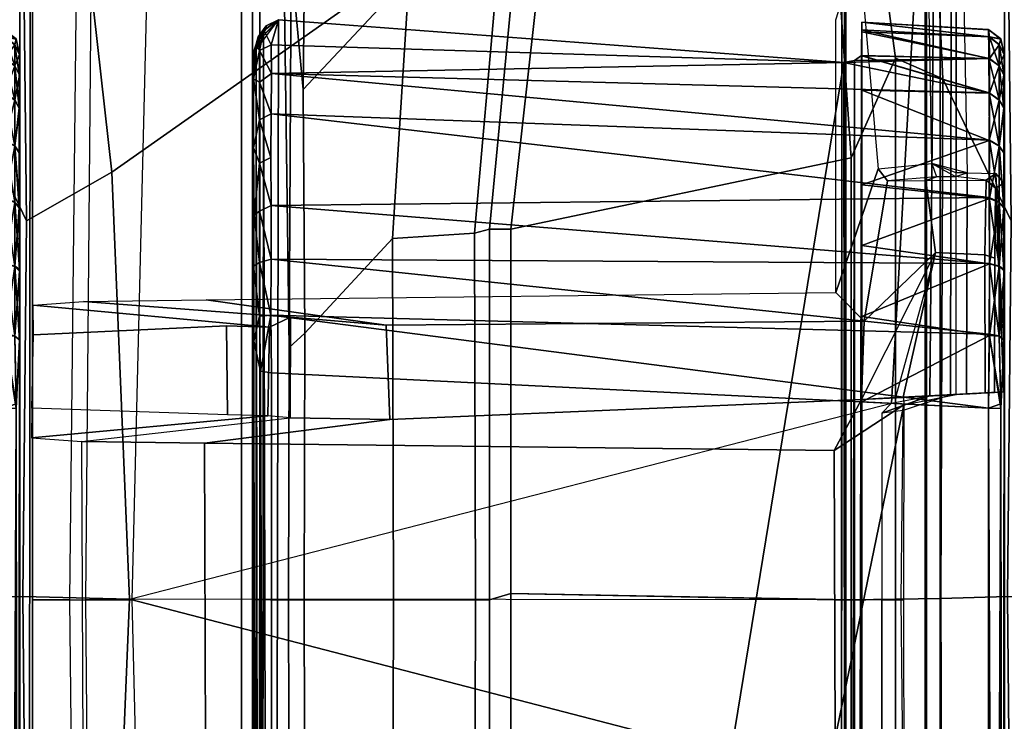
# Model space of a CAD drawing. Units: inches. Extents: x -139 to 90, y -64 to 62.
# Drawn here: x -76 to -75, y -44 to -44 of the extents above; entities that cross this region are included whole.
import ezdxf

# ---------------------------------------------------------------- set-up
doc = ezdxf.new("R2010")
doc.units = ezdxf.units.IN
doc.header["$MEASUREMENT"] = 0
doc.layers.add('DISPLAY-CLIP', color=5, linetype='Continuous')
doc.layers.add('DISPLAY-TACKBOARD', color=5, linetype='Continuous')

# ---------------------------------------------------------------- blocks, each defined once
blk = doc.blocks.new('GEXSB_T1_0T')
at = {"layer": 'DISPLAY-CLIP'}
for points in [[(28.38362, -0.41801, 77.08884), (28.56473, -0.41123, 77.09283), (28.56635, -0.44214, 77.07666), (28.38326, -0.44181, 77.07646)], [(28.56473, -0.41123, 77.09283), (28.39175, -0.41146, 77.09292), (28.38362, -0.41801, 77.08884), (28.56473, -0.41123, 77.09283)], [(28.39576, -0.41824, 76.38385), (28.38939, -0.426, 76.38661), (28.38362, -0.41801, 77.08884), (28.39175, -0.41146, 77.09292)], [(28.56473, -0.41123, 77.09283), (28.39576, -0.41824, 76.38385), (28.39576, -0.41824, 76.38385), (28.39175, -0.41146, 77.09292)], [(28.39576, -0.41824, 76.38385), (28.56473, -0.41123, 77.09283), (28.56515, -0.41914, 76.29531), (28.45394, -0.41866, 76.30185)], [(28.56473, -0.41123, 77.09283), (28.56592, -0.43382, 77.07862), (28.56635, -0.44214, 77.07666), (28.56934, -0.49434, 77.02865)], [(28.56944, -0.50106, 76.29609), (28.56515, -0.41914, 76.29531), (28.56473, -0.41123, 77.09283), (28.56592, -0.43382, 77.07862)], [(28.38326, -0.44181, 77.07646), (28.38362, -0.41801, 77.08884), (28.38939, -0.426, 76.38661), (28.38624, -0.45124, 76.71896)], [(28.45117, -0.42696, 76.2963), (28.38939, -0.426, 76.38661), (28.39576, -0.41824, 76.38385), (28.45394, -0.41866, 76.30185)], [(28.56515, -0.41914, 76.29531), (28.56555, -0.42677, 76.28927), (28.45117, -0.42696, 76.2963), (28.45394, -0.41866, 76.30185)], [(28.56555, -0.42677, 76.28927), (28.56515, -0.41914, 76.29531), (28.56944, -0.50106, 76.29609), (28.5691, -0.4946, 76.28941)], [(28.38624, -0.45124, 76.71896), (28.38643, -0.46713, 76.69697), (28.38941, -0.47588, 76.3867), (28.38939, -0.426, 76.38661)], [(28.38941, -0.47588, 76.3867), (28.38939, -0.426, 76.38661), (28.45117, -0.42696, 76.2963), (28.44927, -0.46802, 76.2969)], [(28.45117, -0.42696, 76.2963), (28.56555, -0.42677, 76.28927), (28.5691, -0.4946, 76.28941), (28.44927, -0.46802, 76.2969)], [(28.56944, -0.50106, 76.29609), (28.56592, -0.43382, 77.07862), (28.56934, -0.49434, 77.02865), (28.57092, -0.52917, 76.59039)], [(28.38326, -0.44181, 77.07646), (28.38318, -0.45085, 77.06829), (28.18495, -0.45085, 77.06907), (27.91023, -0.45085, 77.07075)], [(28.38326, -0.44181, 77.07646), (28.56635, -0.44214, 77.07666), (28.56681, -0.4508, 77.08323), (27.91023, -0.45085, 77.07075)], [(28.38624, -0.45124, 76.71896), (28.38326, -0.44181, 77.07646), (28.38318, -0.45085, 77.06829), (28.37548, -0.471, 76.70799)], [(28.37548, -0.471, 76.70799), (28.38643, -0.46713, 76.69697), (28.38624, -0.45124, 76.71896), (28.38326, -0.44181, 77.07646)], [(28.56635, -0.44214, 77.07666), (28.56934, -0.49434, 77.02865), (28.57531, -0.49404, 77.04185), (28.56681, -0.4508, 77.08323)], [(28.56795, -0.4726, 77.14725), (28.56705, -0.45549, 77.14227), (27.90934, -0.45451, 77.14022), (27.90167, -0.46644, 77.15158)], [(28.56705, -0.45549, 77.14227), (28.56681, -0.4508, 77.08323), (27.91023, -0.45085, 77.07075), (27.90934, -0.45451, 77.14022)], [(28.38318, -0.45085, 77.06829), (28.37548, -0.471, 76.70799), (28.16723, -0.47445, 76.72776), (28.18495, -0.45085, 77.06907)], [(28.56681, -0.4508, 77.08323), (28.56705, -0.45549, 77.14227), (28.58011, -0.49459, 77.11651), (28.57531, -0.49404, 77.04185)], [(28.56795, -0.4726, 77.14725), (28.56705, -0.45549, 77.14227), (28.58011, -0.49459, 77.11651), (28.58237, -0.51226, 77.12229)], [(28.38262, -1.15006, 76.72892), (27.90167, -0.46644, 77.15158), (27.42719, -0.48286, 77.1537), (28.16841, -1.17412, 76.72907)], [(28.57393, -0.50442, 77.12709), (27.90167, -0.46644, 77.15158), (28.38262, -1.15006, 76.72892), (28.7365, -1.1354, 76.72964)], [(28.57393, -0.50442, 77.12709), (28.57393, -0.50442, 77.12709), (28.56795, -0.4726, 77.14725), (27.90167, -0.46644, 77.15158)], [(28.37993, -0.51534, 76.69292), (28.37548, -0.471, 76.70799), (28.16723, -0.47445, 76.72776), (28.19675, -0.53126, 76.70695)], [(28.38976, -0.50755, 76.68412), (28.37993, -0.51534, 76.69292), (28.37548, -0.471, 76.70799), (28.38643, -0.46713, 76.69697)], [(28.38941, -0.47588, 76.3867), (28.38941, -0.47588, 76.3867), (28.38643, -0.46713, 76.69697), (28.38976, -0.50755, 76.68412)], [(28.50618, -0.52687, 76.58539), (28.38976, -0.50755, 76.68412), (28.38941, -0.47588, 76.3867), (28.44927, -0.46802, 76.2969)], [(28.56944, -0.50106, 76.29609), (28.57092, -0.52917, 76.59039), (28.50618, -0.52687, 76.58539), (28.44927, -0.46802, 76.2969)], [(28.44927, -0.46802, 76.2969), (28.5691, -0.4946, 76.28941), (28.56944, -0.50106, 76.29609), (28.57092, -0.52917, 76.59039)], [(28.56795, -0.4726, 77.14725), (28.58237, -0.51226, 77.12229), (28.57393, -0.50442, 77.12709), (28.56795, -0.4726, 77.14725)], [(29.57233, -0.46644, 77.15158), (28.90007, -0.50442, 77.12709), (28.7365, -1.1354, 76.72964), (29.09138, -1.15006, 76.72892)], [(28.61322, -0.5518, 77.00554), (28.57092, -0.52917, 76.59039), (28.56934, -0.49434, 77.02865), (28.57531, -0.49404, 77.04185)], [(28.58011, -0.49459, 77.11651), (28.57531, -0.49404, 77.04185), (28.737, -0.49432, 77.04542), (28.737, -0.49639, 77.11864)], [(28.85145, -0.5509, 77.00409), (28.57531, -0.49404, 77.04185), (28.737, -0.49432, 77.04542), (28.89869, -0.49404, 77.04185)], [(28.85145, -0.5509, 77.00409), (28.61322, -0.5518, 77.00554), (28.57531, -0.49404, 77.04185), (28.85145, -0.5509, 77.00409)], [(28.58011, -0.49459, 77.11651), (28.58237, -0.51226, 77.12229), (28.737, -0.51227, 77.12217), (28.737, -0.49639, 77.11864)], [(28.737, -0.49639, 77.11864), (28.737, -0.49432, 77.04542), (28.89869, -0.49404, 77.04185), (28.89389, -0.49459, 77.11651)], [(28.737, -0.49639, 77.11864), (28.737, -0.51227, 77.12217), (28.89163, -0.51226, 77.12229), (28.89389, -0.49459, 77.11651)], [(28.7365, -1.1354, 76.72964), (28.57393, -0.50442, 77.12709), (28.58237, -0.51226, 77.12229), (28.737, -0.51227, 77.12217)], [(28.90007, -0.50442, 77.12709), (28.89163, -0.51226, 77.12229), (28.737, -0.51227, 77.12217), (28.7365, -1.1354, 76.72964)], [(28.37993, -0.51534, 76.69292), (28.38976, -0.50755, 76.68412), (28.50618, -0.52687, 76.58539), (28.48229, -0.55043, 77.0056)], [(28.25631, -0.55041, 77.00702), (28.19675, -0.53126, 76.70695), (28.37993, -0.51534, 76.69292), (28.48229, -0.55043, 77.0056)], [(28.50618, -0.52687, 76.58539), (28.50931, -0.92291, 76.59135), (28.48827, -1.07196, 76.68003), (28.48229, -0.55043, 77.0056)], [(28.58759, -0.91977, 76.59288), (28.50931, -0.92291, 76.59135), (28.50618, -0.52687, 76.58539), (28.57092, -0.52917, 76.59039)], [(28.58759, -0.91977, 76.59288), (28.57092, -0.52917, 76.59039), (28.61322, -0.5518, 77.00554), (28.60724, -1.07334, 76.67997)], [(28.85743, -1.07244, 76.67852), (28.60724, -1.07334, 76.67997), (28.61322, -0.5518, 77.00554), (28.85145, -0.5509, 77.00409)], [(28.50288, -1.00199, 76.47061), (28.50931, -0.92291, 76.59135), (28.58759, -0.91977, 76.59288), (28.58626, -1.00218, 76.46149)], [(28.60582, -1.17471, 76.55211), (28.58626, -1.00218, 76.46149), (28.58759, -0.91977, 76.59288), (28.60724, -1.07334, 76.67997)], [(28.48827, -1.07196, 76.68003), (28.50931, -0.92291, 76.59135), (28.50288, -1.00199, 76.47061), (28.48969, -1.17334, 76.55216)], [(28.50288, -1.00199, 76.47061), (28.51104, -1.01941, 76.00049), (28.49273, -1.21512, 76.1466), (28.48969, -1.17334, 76.55216)], [(28.58447, -1.02078, 76.00044), (28.51104, -1.01941, 76.00049), (28.50288, -1.00199, 76.47061), (28.58626, -1.00218, 76.46149)], [(28.58447, -1.02078, 76.00044), (28.60278, -1.2165, 76.14655), (28.60582, -1.17471, 76.55211), (28.58626, -1.00218, 76.46149)], [(28.50999, -1.05509, 75.8951), (28.51741, -1.21487, 75.66125), (28.49273, -1.21512, 76.1466), (28.51104, -1.01941, 76.00049)], [(28.50999, -1.05509, 75.8951), (28.51104, -1.01941, 76.00049), (28.58447, -1.02078, 76.00044), (28.58364, -1.0542, 75.89555)], [(28.5781, -1.21625, 75.66119), (28.60278, -1.2165, 76.14655), (28.58447, -1.02078, 76.00044), (28.58364, -1.0542, 75.89555)], [(28.5781, -1.21625, 75.66119), (28.51741, -1.21487, 75.66125), (28.50999, -1.05509, 75.8951), (28.58364, -1.0542, 75.89555)], [(28.737, -1.13329, 76.62298), (28.737, -1.1714, 76.55577), (26.29041, -1.14996, 76.84312), (26.29585, -1.07373, 76.96067)], [(28.60582, -1.17471, 76.55211), (28.60724, -1.07334, 76.67997), (28.85743, -1.07244, 76.67852), (28.85885, -1.17382, 76.55065)], [(31.17815, -1.07373, 76.96067), (31.18359, -1.14996, 76.84312), (28.737, -1.1714, 76.55577), (28.737, -1.13329, 76.62298)], [(28.73418, -1.22357, 76.66528), (28.7365, -1.1354, 76.72964), (28.38262, -1.15006, 76.72892), (28.42286, -1.2205, 76.67231)], [(29.05114, -1.2205, 76.67231), (29.09138, -1.15006, 76.72892), (28.7365, -1.1354, 76.72964), (28.73418, -1.22357, 76.66528)], [(28.7369, -1.18495, 76.49502), (28.737, -1.1714, 76.55577), (26.29041, -1.14996, 76.84312), (26.28808, -1.15851, 76.79716)], [(28.38262, -1.15006, 76.72892), (28.16841, -1.17412, 76.72907), (28.1662, -1.22331, 76.6978), (28.42286, -1.2205, 76.67231)], [(31.18592, -1.15851, 76.79716), (31.18359, -1.14996, 76.84312), (28.737, -1.1714, 76.55577), (28.7371, -1.18495, 76.49502)], [(28.7369, -1.18495, 76.49502), (28.737, -1.21543, 76.1466), (26.25451, -1.21543, 76.1466), (26.28808, -1.15851, 76.79716)], [(31.18592, -1.15851, 76.79716), (31.21949, -1.21543, 76.1466), (28.737, -1.21543, 76.1466), (28.7371, -1.18495, 76.49502)], [(31.24173, -1.22, 75.98188), (31.21949, -1.21543, 76.1466), (26.25451, -1.21543, 76.1466), (26.23841, -1.216, 75.98618)], [(31.24173, -1.22, 75.98188), (26.23841, -1.216, 75.98618), (26.26785, -1.21587, 75.81315), (31.20614, -1.21587, 75.81303)], [(26.25801, -1.22603, 73.3091), (26.2691, -1.21576, 73.31359), (31.20479, -1.21577, 73.31347), (31.21599, -1.22603, 73.3091)], [(26.26785, -1.21587, 75.81315), (31.20614, -1.21587, 75.81303), (31.20479, -1.21577, 73.31347), (26.2691, -1.21576, 73.31359)], [(28.18717, -1.2828, 76.63455), (28.30544, -1.27726, 76.61172), (28.42286, -1.2205, 76.67231), (28.1662, -1.22331, 76.6978)], [(28.42286, -1.2205, 76.67231), (28.30544, -1.27726, 76.61172), (28.73576, -1.27871, 76.59661), (28.73418, -1.22357, 76.66528)], [(28.73418, -1.22357, 76.66528), (28.73576, -1.27871, 76.59661), (29.16856, -1.27726, 76.61172), (29.05114, -1.2205, 76.67231)], [(31.21532, -1.2794, 73.30654), (26.25868, -1.2794, 73.30654), (26.25801, -1.22603, 73.3091), (31.21599, -1.22603, 73.3091)], [(28.26462, -1.23914, 31.77277), (28.26462, -1.23914, 31.77277), (28.27226, -1.22909, 29.28982), (28.26439, -1.23971, 29.29072)], [(28.27055, -1.2386, 29.22931), (28.27055, -1.2386, 29.22931), (28.26439, -1.23971, 29.29072), (28.27226, -1.22909, 29.28982)], [(28.27248, -1.22923, 31.77677), (28.27248, -1.22923, 31.77677), (28.27226, -1.22909, 29.28982), (28.26462, -1.23914, 31.77277)], [(28.27248, -1.22923, 31.77677), (28.27248, -1.22923, 31.77677), (28.26462, -1.23914, 31.77277), (28.27053, -1.23882, 31.8335)], [(28.27053, -1.23882, 31.8335), (28.27053, -1.23882, 31.8335), (28.27705, -1.23039, 31.83317), (28.27248, -1.22923, 31.77677)], [(28.2884, -1.23863, 31.89273), (28.2884, -1.23863, 31.89273), (28.27705, -1.23039, 31.83317), (28.27053, -1.23882, 31.8335)], [(28.27055, -1.2386, 29.22931), (28.27055, -1.2386, 29.22931), (28.27226, -1.22909, 29.28982), (28.27701, -1.23039, 29.22982)], [(28.29443, -1.23039, 29.17219), (28.29443, -1.23039, 29.17219), (28.28843, -1.23914, 29.16919), (28.27055, -1.2386, 29.22931)], [(28.29443, -1.23039, 29.17219), (28.29443, -1.23039, 29.17219), (28.27055, -1.2386, 29.22931), (28.27701, -1.23039, 29.22982)], [(28.27226, -1.22909, 29.28982), (28.27226, -1.22909, 29.28982), (28.27248, -1.22923, 31.77677), (28.28514, -1.22631, 31.82936)], [(28.28539, -1.22634, 29.23317), (28.28539, -1.22634, 29.23317), (28.27226, -1.22909, 29.28982), (28.28514, -1.22631, 31.82936)], [(28.27226, -1.22909, 29.28982), (28.27226, -1.22909, 29.28982), (28.28539, -1.22634, 29.23317), (28.27701, -1.23039, 29.22982)], [(28.27248, -1.22923, 31.77677), (28.27248, -1.22923, 31.77677), (28.27705, -1.23039, 31.83317), (28.28514, -1.22631, 31.82936)], [(28.30169, -1.22657, 29.17585), (28.30169, -1.22657, 29.17585), (28.27701, -1.23039, 29.22982), (28.28539, -1.22634, 29.23317)], [(28.29443, -1.23039, 29.17219), (28.29443, -1.23039, 29.17219), (28.27701, -1.23039, 29.22982), (28.30169, -1.22657, 29.17585)], [(28.28514, -1.22631, 31.82936), (28.28514, -1.22631, 31.82936), (28.27705, -1.23039, 31.83317), (28.29451, -1.23039, 31.89079)], [(28.29451, -1.23039, 31.89079), (28.29451, -1.23039, 31.89079), (28.27705, -1.23039, 31.83317), (28.2884, -1.23863, 31.89273)], [(28.28514, -1.22631, 31.82936), (28.28514, -1.22631, 31.82936), (28.29451, -1.23039, 31.89079), (28.30224, -1.22656, 31.88825)], [(28.28514, -1.22631, 31.82936), (28.57841, -1.22632, 32.0659), (28.57566, -1.2264, 28.99616), (28.28539, -1.22634, 29.23317)], [(28.52167, -1.22632, 32.06589), (28.57841, -1.22632, 32.0659), (28.28514, -1.22631, 31.82936), (28.30224, -1.22656, 31.88825)], [(28.57566, -1.2264, 28.99616), (28.52217, -1.22634, 28.99643), (28.30169, -1.22657, 29.17585), (28.28539, -1.22634, 29.23317)], [(28.2884, -1.23863, 31.89273), (28.2884, -1.23863, 31.89273), (28.31733, -1.2386, 31.94707), (28.29451, -1.23039, 31.89079)], [(28.28843, -1.23914, 29.16919), (28.28843, -1.23914, 29.16919), (28.32277, -1.23039, 29.11907), (28.31705, -1.23878, 29.11591)], [(28.28843, -1.23914, 29.16919), (28.28843, -1.23914, 29.16919), (28.29443, -1.23039, 29.17219), (28.32277, -1.23039, 29.11907)], [(28.32277, -1.23039, 29.11907), (28.32277, -1.23039, 29.11907), (28.29443, -1.23039, 29.17219), (28.32946, -1.22657, 29.12352)], [(28.30169, -1.22657, 29.17585), (28.30169, -1.22657, 29.17585), (28.32946, -1.22657, 29.12352), (28.29443, -1.23039, 29.17219)], [(28.30224, -1.22656, 31.88825), (28.30224, -1.22656, 31.88825), (28.29451, -1.23039, 31.89079), (28.32289, -1.23039, 31.94389)], [(28.29451, -1.23039, 31.89079), (28.29451, -1.23039, 31.89079), (28.31733, -1.2386, 31.94707), (28.32289, -1.23039, 31.94389)], [(28.30169, -1.22657, 29.17585), (28.52217, -1.22634, 28.99643), (28.46312, -1.22656, 29.01366), (28.32946, -1.22657, 29.12352)], [(28.33019, -1.22651, 31.93991), (28.46478, -1.22647, 32.04951), (28.52167, -1.22632, 32.06589), (28.30224, -1.22656, 31.88825)], [(28.32289, -1.23039, 31.94389), (28.32289, -1.23039, 31.94389), (28.33019, -1.22651, 31.93991), (28.30224, -1.22656, 31.88825)], [(28.36094, -1.23039, 29.07251), (28.36094, -1.23039, 29.07251), (28.31705, -1.23878, 29.11591), (28.32277, -1.23039, 29.11907)], [(28.36094, -1.23039, 29.07251), (28.36094, -1.23039, 29.07251), (28.35624, -1.23862, 29.06814), (28.31705, -1.23878, 29.11591)], [(28.31733, -1.2386, 31.94707), (28.31733, -1.2386, 31.94707), (28.35644, -1.23882, 31.99501), (28.32289, -1.23039, 31.94389)], [(28.32277, -1.23039, 29.11907), (28.32277, -1.23039, 29.11907), (28.32946, -1.22657, 29.12352), (28.36094, -1.23039, 29.07251)], [(28.36109, -1.23039, 31.99043), (28.36109, -1.23039, 31.99043), (28.33019, -1.22651, 31.93991), (28.32289, -1.23039, 31.94389)], [(28.32289, -1.23039, 31.94389), (28.32289, -1.23039, 31.94389), (28.35644, -1.23882, 31.99501), (28.36109, -1.23039, 31.99043)], [(28.36674, -1.22656, 29.0783), (28.36674, -1.22656, 29.0783), (28.36094, -1.23039, 29.07251), (28.32946, -1.22657, 29.12352)], [(28.46312, -1.22656, 29.01366), (28.41148, -1.22656, 29.04138), (28.36674, -1.22656, 29.0783), (28.32946, -1.22657, 29.12352)], [(28.41211, -1.22657, 32.02191), (28.46478, -1.22647, 32.04951), (28.33019, -1.22651, 31.93991), (28.36669, -1.22664, 31.98483)], [(28.33019, -1.22651, 31.93991), (28.33019, -1.22651, 31.93991), (28.36109, -1.23039, 31.99043), (28.36669, -1.22664, 31.98483)], [(28.40363, -1.23884, 29.02902), (28.40363, -1.23884, 29.02902), (28.35624, -1.23862, 29.06814), (28.40748, -1.23039, 29.0343)], [(28.40748, -1.23039, 29.0343), (28.40748, -1.23039, 29.0343), (28.35624, -1.23862, 29.06814), (28.36094, -1.23039, 29.07251)], [(28.36109, -1.23039, 31.99043), (28.36109, -1.23039, 31.99043), (28.35644, -1.23882, 31.99501), (28.40445, -1.23859, 32.03415)], [(28.36094, -1.23039, 29.07251), (28.36094, -1.23039, 29.07251), (28.41148, -1.22656, 29.04138), (28.40748, -1.23039, 29.0343)], [(28.41148, -1.22656, 29.04138), (28.41148, -1.22656, 29.04138), (28.36094, -1.23039, 29.07251), (28.36674, -1.22656, 29.0783)], [(28.36669, -1.22664, 31.98483), (28.36669, -1.22664, 31.98483), (28.36109, -1.23039, 31.99043), (28.41211, -1.22657, 32.02191)], [(28.40766, -1.23039, 32.0286), (28.40766, -1.23039, 32.0286), (28.41211, -1.22657, 32.02191), (28.36109, -1.23039, 31.99043)], [(28.36109, -1.23039, 31.99043), (28.36109, -1.23039, 31.99043), (28.40445, -1.23859, 32.03415), (28.40766, -1.23039, 32.0286)], [(28.45826, -1.23865, 28.99995), (28.45826, -1.23865, 28.99995), (28.40363, -1.23884, 29.02902), (28.46058, -1.23039, 29.00593)], [(28.46058, -1.23039, 29.00593), (28.46058, -1.23039, 29.00593), (28.40363, -1.23884, 29.02902), (28.40748, -1.23039, 29.0343)], [(28.45864, -1.23863, 32.06299), (28.45864, -1.23863, 32.06299), (28.40766, -1.23039, 32.0286), (28.40445, -1.23859, 32.03415)], [(28.40748, -1.23039, 29.0343), (28.40748, -1.23039, 29.0343), (28.41148, -1.22656, 29.04138), (28.46312, -1.22656, 29.01366)], [(28.46312, -1.22656, 29.01366), (28.46312, -1.22656, 29.01366), (28.46058, -1.23039, 29.00593), (28.40748, -1.23039, 29.0343)], [(28.40766, -1.23039, 32.0286), (28.40766, -1.23039, 32.0286), (28.46078, -1.23039, 32.05694), (28.41211, -1.22657, 32.02191)], [(28.45864, -1.23863, 32.06299), (28.45864, -1.23863, 32.06299), (28.46078, -1.23039, 32.05694), (28.40766, -1.23039, 32.0286)], [(28.46478, -1.22647, 32.04951), (28.46478, -1.22647, 32.04951), (28.41211, -1.22657, 32.02191), (28.46078, -1.23039, 32.05694)], [(28.46058, -1.23039, 29.00593), (28.46058, -1.23039, 29.00593), (28.5182, -1.23039, 28.98846), (28.45826, -1.23865, 28.99995)], [(28.45826, -1.23865, 28.99995), (28.45826, -1.23865, 28.99995), (28.5182, -1.23039, 28.98846), (28.51696, -1.23881, 28.98211)], [(28.46078, -1.23039, 32.05694), (28.46078, -1.23039, 32.05694), (28.45864, -1.23863, 32.06299), (28.51789, -1.23861, 32.08082)], [(28.52217, -1.22634, 28.99643), (28.52217, -1.22634, 28.99643), (28.5182, -1.23039, 28.98846), (28.46058, -1.23039, 29.00593)], [(28.52217, -1.22634, 28.99643), (28.52217, -1.22634, 28.99643), (28.46058, -1.23039, 29.00593), (28.46312, -1.22656, 29.01366)], [(28.46078, -1.23039, 32.05694), (28.46078, -1.23039, 32.05694), (28.51841, -1.23039, 32.07436), (28.46478, -1.22647, 32.04951)], [(28.46078, -1.23039, 32.05694), (28.46078, -1.23039, 32.05694), (28.51789, -1.23861, 32.08082), (28.51841, -1.23039, 32.07436)], [(28.46478, -1.22647, 32.04951), (28.46478, -1.22647, 32.04951), (28.51841, -1.23039, 32.07436), (28.52167, -1.22632, 32.06589)], [(28.5746, -1.22923, 28.9839), (28.5746, -1.22923, 28.9839), (28.57803, -1.23943, 28.97591), (28.51696, -1.23881, 28.98211)], [(28.51696, -1.23881, 28.98211), (28.51696, -1.23881, 28.98211), (28.5182, -1.23039, 28.98846), (28.5746, -1.22923, 28.9839)], [(28.51789, -1.23861, 32.08082), (28.51789, -1.23861, 32.08082), (28.57814, -1.23939, 32.08678), (28.57841, -1.22909, 32.0791)], [(28.51789, -1.23861, 32.08082), (28.51789, -1.23861, 32.08082), (28.57841, -1.22909, 32.0791), (28.51841, -1.23039, 32.07436)], [(28.5746, -1.22923, 28.9839), (28.5746, -1.22923, 28.9839), (28.5182, -1.23039, 28.98846), (28.52217, -1.22634, 28.99643)], [(28.57841, -1.22909, 32.0791), (28.57841, -1.22909, 32.0791), (28.52167, -1.22632, 32.06589), (28.51841, -1.23039, 32.07436)], [(28.52167, -1.22632, 32.06589), (28.52167, -1.22632, 32.06589), (28.57841, -1.22909, 32.0791), (31.11778, -1.22634, 32.06635)], [(31.1181, -1.22636, 28.99669), (31.1181, -1.22636, 28.99669), (31.06154, -1.22909, 28.98368), (28.52217, -1.22634, 28.99643)], [(31.06154, -1.22909, 28.98368), (31.06154, -1.22909, 28.98368), (28.5746, -1.22923, 28.9839), (28.52217, -1.22634, 28.99643)], [(28.5746, -1.22923, 28.9839), (28.5746, -1.22923, 28.9839), (31.06154, -1.22909, 28.98368), (28.57803, -1.23943, 28.97591)], [(31.06535, -1.22923, 32.07888), (31.1181, -1.22636, 28.99669), (28.57566, -1.2264, 28.99616), (28.57841, -1.22632, 32.0659)], [(28.57803, -1.23943, 28.97591), (28.57803, -1.23943, 28.97591), (31.06154, -1.22909, 28.98368), (31.06064, -1.23971, 28.9758)], [(31.06014, -1.23946, 32.08696), (31.06014, -1.23946, 32.08696), (28.57841, -1.22909, 32.0791), (28.57814, -1.23939, 32.08678)], [(28.57841, -1.22909, 32.0791), (28.57841, -1.22909, 32.0791), (31.06535, -1.22923, 32.07888), (31.11778, -1.22634, 32.06635)], [(31.06535, -1.22923, 32.07888), (31.06535, -1.22923, 32.07888), (28.57841, -1.22909, 32.0791), (31.06014, -1.23946, 32.08696)], [(28.26439, -1.23971, 29.29072), (28.26439, -1.23971, 29.29072), (28.27055, -1.2386, 29.22931), (28.25838, -1.34435, 29.28432)], [(28.26478, -1.34435, 29.2208), (28.26478, -1.34435, 29.2208), (28.25838, -1.34435, 29.28432), (28.27055, -1.2386, 29.22931)], [(28.31705, -1.23878, 29.11591), (28.28596, -1.34456, 29.15501), (28.25838, -1.34435, 29.28432), (28.26439, -1.23971, 29.29072)], [(28.26639, -1.34435, 31.84908), (28.26639, -1.34435, 31.84908), (28.27053, -1.23882, 31.8335), (28.25838, -1.34435, 31.77846)], [(28.25838, -1.34435, 29.28432), (28.25838, -1.34435, 31.77846), (28.26462, -1.23914, 31.77277), (28.26439, -1.23971, 29.29072)], [(28.27055, -1.2386, 29.22931), (28.27055, -1.2386, 29.22931), (28.28843, -1.23914, 29.16919), (28.26478, -1.34435, 29.2208)], [(28.28843, -1.23914, 29.16919), (28.28843, -1.23914, 29.16919), (28.28596, -1.34456, 29.15501), (28.26478, -1.34435, 29.2208)], [(28.26639, -1.34435, 31.84908), (28.26639, -1.34435, 31.84908), (28.2884, -1.23863, 31.89273), (28.27053, -1.23882, 31.8335)], [(28.26639, -1.34435, 31.84908), (28.26639, -1.34435, 31.84908), (28.2862, -1.34435, 31.9079), (28.2884, -1.23863, 31.89273)], [(28.28843, -1.23914, 29.16919), (28.28843, -1.23914, 29.16919), (28.29001, -1.35032, 29.14579), (28.28596, -1.34456, 29.15501)], [(28.2884, -1.23863, 31.89273), (28.2884, -1.23863, 31.89273), (28.2862, -1.34435, 31.9079), (28.31733, -1.2386, 31.94707)], [(28.2862, -1.34435, 31.9079), (28.2862, -1.34435, 31.9079), (28.3146, -1.34435, 31.95814), (28.31733, -1.2386, 31.94707)], [(28.28843, -1.23914, 29.16919), (28.28843, -1.23914, 29.16919), (28.31705, -1.23878, 29.11591), (28.29185, -1.35906, 29.14071)], [(28.28843, -1.23914, 29.16919), (28.28843, -1.23914, 29.16919), (28.29185, -1.35906, 29.14071), (28.29001, -1.35032, 29.14579)], [(28.29185, -1.35906, 29.14071), (28.29185, -1.35906, 29.14071), (28.31705, -1.23878, 29.11591), (28.30097, -1.83302, 29.06396)], [(28.33424, -1.83335, 29.0282), (28.33424, -1.83335, 29.0282), (28.30097, -1.83302, 29.06396), (28.35624, -1.23862, 29.06814)], [(28.35624, -1.23862, 29.06814), (28.35624, -1.23862, 29.06814), (28.30097, -1.83302, 29.06396), (28.31705, -1.23878, 29.11591)], [(28.31733, -1.2386, 31.94707), (28.31733, -1.2386, 31.94707), (28.3146, -1.34435, 31.95814), (28.35644, -1.23882, 31.99501)], [(28.40363, -1.23884, 29.02902), (28.40363, -1.23884, 29.02902), (28.33424, -1.83335, 29.0282), (28.35624, -1.23862, 29.06814)], [(28.39323, -1.34435, 32.03677), (28.39323, -1.34435, 32.03677), (28.40445, -1.23859, 32.03415), (28.35644, -1.23882, 31.99501)], [(28.44346, -1.34435, 32.06517), (28.44346, -1.34435, 32.06517), (28.40445, -1.23859, 32.03415), (28.39323, -1.34435, 32.03677)], [(28.41037, -1.83333, 28.97626), (28.41037, -1.83333, 28.97626), (28.40363, -1.23884, 29.02902), (28.45826, -1.23865, 28.99995)], [(28.44346, -1.34435, 32.06517), (28.44346, -1.34435, 32.06517), (28.45864, -1.23863, 32.06299), (28.40445, -1.23859, 32.03415)], [(28.4546, -1.83341, 28.95885), (28.4546, -1.83341, 28.95885), (28.41037, -1.83333, 28.97626), (28.45826, -1.23865, 28.99995)], [(28.45864, -1.23863, 32.06299), (28.45864, -1.23863, 32.06299), (28.44346, -1.34435, 32.06517), (28.50229, -1.34435, 32.08498)], [(28.45826, -1.23865, 28.99995), (28.45826, -1.23865, 28.99995), (28.51696, -1.23881, 28.98211), (28.4546, -1.83341, 28.95885)], [(28.50116, -1.83364, 28.94828), (28.50116, -1.83364, 28.94828), (28.4546, -1.83341, 28.95885), (28.51696, -1.23881, 28.98211)], [(28.45864, -1.23863, 32.06299), (28.45864, -1.23863, 32.06299), (28.50229, -1.34435, 32.08498), (28.51789, -1.23861, 32.08082)], [(28.57803, -1.23943, 28.97591), (28.57803, -1.23943, 28.97591), (28.50116, -1.83364, 28.94828), (28.51696, -1.23881, 28.98211)], [(28.50229, -1.34435, 32.08498), (28.50229, -1.34435, 32.08498), (28.57291, -1.34435, 32.09299), (28.51789, -1.23861, 32.08082)], [(28.50116, -1.83364, 28.94828), (28.50116, -1.83364, 28.94828), (28.57803, -1.23943, 28.97591), (28.54894, -1.83315, 28.94478)], [(31.09344, -1.83347, 28.9449), (28.54894, -1.83315, 28.94478), (28.57803, -1.23943, 28.97591), (31.06064, -1.23971, 28.9758)], [(28.57814, -1.23939, 32.08678), (28.57291, -1.34435, 32.09299), (31.06705, -1.34435, 32.09299), (31.06014, -1.23946, 32.08696)], [(26.26926, -1.29066, 73.31222), (26.25868, -1.2794, 73.30654), (31.21532, -1.2794, 73.30654), (31.20491, -1.29065, 73.31234)], [(28.28819, -1.31633, 76.53535), (28.30544, -1.27726, 76.61172), (28.18717, -1.2828, 76.63455), (28.18522, -1.33019, 76.5544)], [(28.73576, -1.27871, 76.59661), (28.30544, -1.27726, 76.61172), (28.28819, -1.31633, 76.53535), (28.73652, -1.31626, 76.51472)], [(29.16856, -1.27726, 76.61172), (28.73576, -1.27871, 76.59661), (28.73652, -1.31626, 76.51472), (29.18581, -1.31633, 76.53535)], [(31.20491, -1.29065, 73.31234), (31.2057, -1.29179, 73.44041), (26.26841, -1.29183, 73.44047), (26.26926, -1.29066, 73.31222)], [(26.27283, -1.35873, 73.45834), (26.26841, -1.29183, 73.44047), (31.2057, -1.29179, 73.44041), (31.20118, -1.35859, 73.45834)], [(28.22188, -1.36335, 76.20565), (28.37086, -1.35321, 76.20565), (28.28819, -1.31633, 76.53535), (28.18522, -1.33019, 76.5544)], [(28.28819, -1.31633, 76.53535), (28.37086, -1.35321, 76.20565), (28.73711, -1.35321, 76.20565), (28.73652, -1.31626, 76.51472)], [(28.73652, -1.31626, 76.51472), (28.73689, -1.35321, 76.20565), (29.10314, -1.35321, 76.20565), (29.18581, -1.31633, 76.53535)], [(28.25838, -1.34435, 31.77846), (28.28596, -1.34456, 29.15501), (31.19493, -1.34453, 29.15643), (31.19636, -1.34456, 32.0654)], [(31.06705, -1.34435, 32.09299), (28.25838, -1.34435, 31.77846), (31.19636, -1.34456, 32.0654), (31.13057, -1.34435, 32.08659)], [(28.25838, -1.34435, 31.77846), (31.06705, -1.34435, 32.09299), (28.57291, -1.34435, 32.09299)], [(28.25838, -1.34435, 31.77846), (28.25838, -1.34435, 29.28432), (28.26478, -1.34435, 29.2208), (28.28596, -1.34456, 29.15501)], [(28.26639, -1.34435, 31.84908), (28.25838, -1.34435, 31.77846), (28.57291, -1.34435, 32.09299), (28.50229, -1.34435, 32.08498)], [(28.44346, -1.34435, 32.06517), (28.2862, -1.34435, 31.9079), (28.26639, -1.34435, 31.84908), (28.50229, -1.34435, 32.08498)], [(31.19145, -1.34584, 29.15238), (31.19145, -1.34584, 29.15238), (31.19493, -1.34453, 29.15643), (28.28596, -1.34456, 29.15501)], [(28.28596, -1.34456, 29.15501), (28.28596, -1.34456, 29.15501), (28.29001, -1.35032, 29.14579), (31.19145, -1.35009, 29.14603)], [(31.19145, -1.35009, 29.14603), (31.19145, -1.35009, 29.14603), (31.19145, -1.34584, 29.15238), (28.28596, -1.34456, 29.15501)], [(28.2862, -1.34435, 31.9079), (28.2862, -1.34435, 31.9079), (28.44346, -1.34435, 32.06517), (28.35045, -1.34435, 32.00092)], [(28.2148, -1.61076, 76.20565), (28.42991, -1.6348, 76.20565), (28.37086, -1.35321, 76.20565), (28.22188, -1.36335, 76.20565)], [(28.29001, -1.35032, 29.14579), (28.29001, -1.35032, 29.14579), (31.19145, -1.3564, 29.1418), (31.19145, -1.35009, 29.14603)], [(28.29001, -1.35032, 29.14579), (28.29001, -1.35032, 29.14579), (28.29185, -1.35906, 29.14071), (31.19145, -1.3564, 29.1418)], [(28.42991, -1.6348, 76.20565), (28.73159, -1.6348, 76.20565), (28.73711, -1.35321, 76.20565), (28.37086, -1.35321, 76.20565)], [(28.73159, -1.6348, 76.20565), (29.04409, -1.6348, 76.20565), (29.10314, -1.35321, 76.20565), (28.73689, -1.35321, 76.20565)], [(31.23801, -1.35716, 75.98301), (26.23916, -1.35791, 75.98012), (26.26794, -1.35797, 75.81294), (31.206, -1.358, 75.813)], [(26.25583, -1.35993, 76.1466), (26.23916, -1.35791, 75.98012), (31.23801, -1.35716, 75.98301), (31.23615, -1.36132, 76.1466)], [(31.21291, -1.84316, 76.1466), (26.26095, -1.84265, 76.1466), (26.25583, -1.35993, 76.1466), (31.21823, -1.36268, 76.14491)], [(26.26794, -1.35797, 75.81294), (26.27283, -1.35873, 73.45834), (31.20118, -1.35859, 73.45834), (31.206, -1.358, 75.813)], [(28.25633, -1.82727, 29.14022), (28.25633, -1.82727, 29.14022), (31.19172, -1.83294, 29.13976), (28.29185, -1.35906, 29.14071)], [(28.27716, -1.83337, 29.09923), (28.27716, -1.83337, 29.09923), (28.25633, -1.82727, 29.14022), (28.29185, -1.35906, 29.14071)], [(28.30097, -1.83302, 29.06396), (28.30097, -1.83302, 29.06396), (28.27716, -1.83337, 29.09923), (28.29185, -1.35906, 29.14071)], [(31.19172, -1.83294, 29.13976), (31.19172, -1.83294, 29.13976), (31.19145, -1.3564, 29.1418), (28.29185, -1.35906, 29.14071)], [(28.42991, -1.6525, 76.40792), (28.42991, -1.6348, 76.20565), (28.2148, -1.61076, 76.20565), (28.22105, -1.63264, 76.4315)], [(28.22105, -1.63264, 76.4315), (28.22978, -1.64718, 76.47124), (28.4331, -1.66512, 76.45022), (28.42991, -1.6525, 76.40792)], [(28.73159, -1.6348, 76.20565), (28.42991, -1.6348, 76.20565), (28.42991, -1.6525, 76.40792), (28.737, -1.6525, 76.40792)], [(29.04409, -1.6348, 76.20565), (28.73159, -1.6348, 76.20565), (28.737, -1.6525, 76.40792), (29.04409, -1.6525, 76.40792)], [(28.43751, -1.7328, 76.50425), (28.4331, -1.66512, 76.45022), (28.22978, -1.64718, 76.47124), (28.22026, -1.71899, 76.52954)], [(28.4331, -1.66512, 76.45022), (28.737, -1.66418, 76.43914), (28.737, -1.6525, 76.40792), (28.42991, -1.6525, 76.40792)], [(28.737, -1.66418, 76.43914), (29.0409, -1.66512, 76.45022), (29.04409, -1.6525, 76.40792), (28.737, -1.6525, 76.40792)], [(28.737, -1.66418, 76.43914), (28.4331, -1.66512, 76.45022), (28.43751, -1.7328, 76.50425), (28.737, -1.73208, 76.49333)], [(28.737, -1.73208, 76.49333), (29.03649, -1.7328, 76.50425), (29.0409, -1.66512, 76.45022), (28.737, -1.66418, 76.43914)], [(28.17334, -1.75159, 76.53893), (28.11211, -1.80455, 76.54139), (28.31403, -1.80691, 76.51459), (28.22026, -1.71899, 76.52954)], [(28.31403, -1.80691, 76.51459), (28.51597, -1.80553, 76.49867), (28.43751, -1.7328, 76.50425), (28.22026, -1.71899, 76.52954)], [(28.51597, -1.80553, 76.49867), (28.737, -1.80609, 76.49245), (28.737, -1.73208, 76.49333), (28.43751, -1.7328, 76.50425)], [(29.03649, -1.7328, 76.50425), (28.737, -1.73208, 76.49333), (28.737, -1.80609, 76.49245), (28.95803, -1.80553, 76.49867)], [(28.11211, -1.80455, 76.54139), (28.11211, -1.80455, 76.54139), (28.20843, -1.81694, 76.51242), (28.31403, -1.80691, 76.51459)], [(28.31403, -1.80691, 76.51459), (28.20843, -1.81694, 76.51242), (28.52792, -1.81853, 76.48805), (28.51597, -1.80553, 76.49867)], [(28.52792, -1.81853, 76.48805), (28.73718, -1.8191, 76.48305), (28.737, -1.80609, 76.49245), (28.51597, -1.80553, 76.49867)], [(28.95803, -1.80553, 76.49867), (28.737, -1.80609, 76.49245), (28.73718, -1.8191, 76.48305), (28.94608, -1.81853, 76.48805)], [(26.29741, -1.84894, 76.1466), (28.52792, -1.81853, 76.48805), (28.20843, -1.81694, 76.51242), (26.29741, -1.84894, 76.1466)], [(28.73667, -1.84884, 76.1466), (28.73718, -1.8191, 76.48305), (28.52792, -1.81853, 76.48805), (26.29741, -1.84894, 76.1466)], [(28.73718, -1.8191, 76.48305), (28.73667, -1.84884, 76.1466), (31.17659, -1.84894, 76.1466), (28.94608, -1.81853, 76.48805)], [(28.25633, -1.82727, 29.14022), (28.25633, -1.82727, 29.14022), (28.27716, -1.83337, 29.09923), (28.26496, -1.83956, 29.12865)], [(31.19172, -1.83294, 29.13976), (31.19172, -1.83294, 29.13976), (28.25633, -1.82727, 29.14022), (28.26979, -1.8397, 29.13633)], [(28.26496, -1.83956, 29.12865), (28.26496, -1.83956, 29.12865), (28.26145, -1.83753, 29.13392), (28.25633, -1.82727, 29.14022)], [(28.27318, -1.84356, 29.13231), (28.27318, -1.84356, 29.13231), (28.25633, -1.82727, 29.14022), (28.26406, -1.83783, 29.13734)], [(28.25633, -1.82727, 29.14022), (28.25633, -1.82727, 29.14022), (28.26145, -1.83753, 29.13392), (28.26406, -1.83783, 29.13734)], [(28.27318, -1.84356, 29.13231), (28.27318, -1.84356, 29.13231), (28.2813, -1.84588, 29.12923), (28.25633, -1.82727, 29.14022)], [(28.27716, -1.83337, 29.09923), (28.27716, -1.83337, 29.09923), (28.28196, -1.84302, 29.10246), (28.26496, -1.83956, 29.12865)], [(28.26979, -1.8397, 29.13633), (28.26979, -1.8397, 29.13633), (31.1985, -1.84201, 29.13521), (31.19172, -1.83294, 29.13976)], [(28.30097, -1.83302, 29.06396), (28.30097, -1.83302, 29.06396), (28.28196, -1.84302, 29.10246), (28.27716, -1.83337, 29.09923)], [(28.308, -1.84302, 29.06492), (28.308, -1.84302, 29.06492), (28.28196, -1.84302, 29.10246), (28.30097, -1.83302, 29.06396)], [(28.30097, -1.83302, 29.06396), (28.30097, -1.83302, 29.06396), (28.33424, -1.83335, 29.0282), (28.308, -1.84302, 29.06492)], [(28.308, -1.84302, 29.06492), (28.308, -1.84302, 29.06492), (28.33424, -1.83335, 29.0282), (28.3393, -1.84302, 29.03164)], [(28.37047, -1.83364, 28.99952), (28.37047, -1.83364, 28.99952), (28.3393, -1.84302, 29.03164), (28.33424, -1.83335, 29.0282)], [(28.3393, -1.84302, 29.03164), (28.3393, -1.84302, 29.03164), (28.37047, -1.83364, 28.99952), (28.37519, -1.84302, 29.00336)], [(28.37519, -1.84302, 29.00336), (28.37519, -1.84302, 29.00336), (28.37047, -1.83364, 28.99952), (28.41037, -1.83333, 28.97626)], [(28.37519, -1.84302, 29.00336), (28.37519, -1.84302, 29.00336), (28.41037, -1.83333, 28.97626), (28.41487, -1.84302, 28.98071)], [(28.4546, -1.83341, 28.95885), (28.4546, -1.83341, 28.95885), (28.41487, -1.84302, 28.98071), (28.41037, -1.83333, 28.97626)], [(28.4546, -1.83341, 28.95885), (28.4546, -1.83341, 28.95885), (28.45746, -1.84302, 28.96417), (28.41487, -1.84302, 28.98071)], [(28.45746, -1.84302, 28.96417), (28.45746, -1.84302, 28.96417), (28.4546, -1.83341, 28.95885), (28.50116, -1.83364, 28.94828)], [(28.45746, -1.84302, 28.96417), (28.45746, -1.84302, 28.96417), (28.50116, -1.83364, 28.94828), (28.50202, -1.84302, 28.95411)], [(28.50116, -1.83364, 28.94828), (28.50116, -1.83364, 28.94828), (28.54894, -1.83315, 28.94478), (28.54758, -1.84215, 28.94985)], [(28.50116, -1.83364, 28.94828), (28.50116, -1.83364, 28.94828), (28.54758, -1.84215, 28.94985), (28.50202, -1.84302, 28.95411)], [(31.09344, -1.83347, 28.9449), (31.09344, -1.83347, 28.9449), (28.54758, -1.84215, 28.94985), (28.54894, -1.83315, 28.94478)], [(31.09635, -1.8448, 28.95261), (31.09635, -1.8448, 28.95261), (28.54758, -1.84215, 28.94985), (31.09344, -1.83347, 28.9449)], [(26.29741, -1.84894, 76.1466), (26.26095, -1.84265, 76.1466), (31.21291, -1.84316, 76.1466), (31.20501, -1.84875, 76.1466)], [(28.27061, -1.84407, 29.12883), (28.27061, -1.84407, 29.12883), (28.26145, -1.83753, 29.13392), (28.26496, -1.83956, 29.12865)], [(28.27061, -1.84407, 29.12883), (28.27061, -1.84407, 29.12883), (28.26406, -1.83783, 29.13734), (28.26145, -1.83753, 29.13392)], [(28.26406, -1.83783, 29.13734), (28.26406, -1.83783, 29.13734), (28.27061, -1.84407, 29.12883), (28.27318, -1.84356, 29.13231)], [(28.27669, -1.84586, 29.12085), (28.27669, -1.84586, 29.12085), (28.26496, -1.83956, 29.12865), (28.28196, -1.84302, 29.10246)], [(28.27061, -1.84407, 29.12883), (28.27061, -1.84407, 29.12883), (28.26496, -1.83956, 29.12865), (28.27042, -1.8426, 29.12483)], [(28.2813, -1.84588, 29.12923), (28.2813, -1.84588, 29.12923), (31.1985, -1.84201, 29.13521), (28.26979, -1.8397, 29.13633)], [(28.27669, -1.84586, 29.12085), (28.27669, -1.84586, 29.12085), (28.27061, -1.84407, 29.12883), (28.27042, -1.8426, 29.12483)], [(31.20137, -1.84663, 29.12889), (31.20137, -1.84663, 29.12889), (31.1985, -1.84201, 29.13521), (28.2813, -1.84588, 29.12923)], [(28.54758, -1.84215, 28.94985), (28.54758, -1.84215, 28.94985), (28.52265, -1.8477, 28.95934), (28.50202, -1.84302, 28.95411)], [(28.54758, -1.84215, 28.94985), (28.54758, -1.84215, 28.94985), (31.09635, -1.8448, 28.95261), (28.52265, -1.8477, 28.95934)], [(28.27061, -1.84407, 29.12883), (28.27061, -1.84407, 29.12883), (28.27669, -1.84586, 29.12085), (28.27318, -1.84356, 29.13231)], [(28.27318, -1.84356, 29.13231), (28.27318, -1.84356, 29.13231), (28.27669, -1.84586, 29.12085), (28.2824, -1.84786, 29.12222)], [(28.2813, -1.84588, 29.12923), (28.2813, -1.84588, 29.12923), (28.27318, -1.84356, 29.13231), (28.2824, -1.84786, 29.12222)], [(28.27669, -1.84586, 29.12085), (28.27669, -1.84586, 29.12085), (28.28196, -1.84302, 29.10246), (28.30528, -1.84797, 29.08253)], [(28.28598, -1.8479, 29.11976), (28.28598, -1.8479, 29.11976), (28.27669, -1.84586, 29.12085), (28.30528, -1.84797, 29.08253)], [(28.27669, -1.84586, 29.12085), (28.27669, -1.84586, 29.12085), (28.28598, -1.8479, 29.11976), (28.2824, -1.84786, 29.12222)], [(31.20137, -1.84663, 29.12889), (31.20137, -1.84663, 29.12889), (28.2813, -1.84588, 29.12923), (28.28598, -1.8479, 29.11976)], [(28.28598, -1.8479, 29.11976), (28.28598, -1.8479, 29.11976), (28.2813, -1.84588, 29.12923), (28.2824, -1.84786, 29.12222)], [(28.30528, -1.84797, 29.08253), (28.30528, -1.84797, 29.08253), (28.28196, -1.84302, 29.10246), (28.308, -1.84302, 29.06492)], [(28.28598, -1.8479, 29.11976), (28.28598, -1.8479, 29.11976), (31.19145, -1.84828, 29.11956), (31.20137, -1.84663, 29.12889)], [(28.28598, -1.8479, 29.11976), (28.28598, -1.8479, 29.11976), (28.52265, -1.8477, 28.95934), (31.14884, -1.84802, 28.96519)], [(28.46062, -1.84796, 28.97271), (28.46062, -1.84796, 28.97271), (28.52265, -1.8477, 28.95934), (28.28598, -1.8479, 29.11976)], [(31.19145, -1.84828, 29.11956), (31.19145, -1.84828, 29.11956), (28.28598, -1.8479, 29.11976), (31.14884, -1.84802, 28.96519)], [(28.46062, -1.84796, 28.97271), (28.46062, -1.84796, 28.97271), (28.28598, -1.8479, 29.11976), (28.36242, -1.84795, 29.02316)], [(28.30528, -1.84797, 29.08253), (28.30528, -1.84797, 29.08253), (28.36242, -1.84795, 29.02316), (28.28598, -1.8479, 29.11976)], [(28.30528, -1.84797, 29.08253), (28.30528, -1.84797, 29.08253), (28.308, -1.84302, 29.06492), (28.3393, -1.84302, 29.03164)], [(28.3393, -1.84302, 29.03164), (28.3393, -1.84302, 29.03164), (28.36242, -1.84795, 29.02316), (28.30528, -1.84797, 29.08253)], [(28.37519, -1.84302, 29.00336), (28.37519, -1.84302, 29.00336), (28.36242, -1.84795, 29.02316), (28.3393, -1.84302, 29.03164)], [(28.36242, -1.84795, 29.02316), (28.36242, -1.84795, 29.02316), (28.37519, -1.84302, 29.00336), (28.41828, -1.84751, 28.98787)], [(28.36242, -1.84795, 29.02316), (28.36242, -1.84795, 29.02316), (28.41828, -1.84751, 28.98787), (28.46062, -1.84796, 28.97271)], [(28.37519, -1.84302, 29.00336), (28.37519, -1.84302, 29.00336), (28.41487, -1.84302, 28.98071), (28.41828, -1.84751, 28.98787)], [(28.41487, -1.84302, 28.98071), (28.41487, -1.84302, 28.98071), (28.45746, -1.84302, 28.96417), (28.41828, -1.84751, 28.98787)], [(28.46062, -1.84796, 28.97271), (28.46062, -1.84796, 28.97271), (28.41828, -1.84751, 28.98787), (28.45746, -1.84302, 28.96417)], [(28.45746, -1.84302, 28.96417), (28.45746, -1.84302, 28.96417), (28.50202, -1.84302, 28.95411), (28.46062, -1.84796, 28.97271)], [(28.46062, -1.84796, 28.97271), (28.46062, -1.84796, 28.97271), (28.50202, -1.84302, 28.95411), (28.52265, -1.8477, 28.95934)], [(28.52265, -1.8477, 28.95934), (28.52265, -1.8477, 28.95934), (31.09635, -1.8448, 28.95261), (31.14884, -1.84802, 28.96519)]]:
    blk.add_3dface(points, dxfattribs=at)
for points, invisible_edges in [([(28.26462, -1.23914, 31.77277), (28.26462, -1.23914, 31.77277), (28.25838, -1.34435, 31.77846), (28.27053, -1.23882, 31.8335)], 2), ([(28.35045, -1.34435, 32.00092), (28.35045, -1.34435, 32.00092), (28.35644, -1.23882, 31.99501), (28.3146, -1.34435, 31.95814)], 2), ([(28.33424, -1.83335, 29.0282), (28.33424, -1.83335, 29.0282), (28.40363, -1.23884, 29.02902), (28.37047, -1.83364, 28.99952)], 4), ([(28.35644, -1.23882, 31.99501), (28.35644, -1.23882, 31.99501), (28.35045, -1.34435, 32.00092), (28.39323, -1.34435, 32.03677)], 2), ([(28.40363, -1.23884, 29.02902), (28.40363, -1.23884, 29.02902), (28.41037, -1.83333, 28.97626), (28.37047, -1.83364, 28.99952)], 9), ([(28.57291, -1.34435, 32.09299), (28.57291, -1.34435, 32.09299), (28.57814, -1.23939, 32.08678), (28.51789, -1.23861, 32.08082)], 2), ([(28.3146, -1.34435, 31.95814), (28.3146, -1.34435, 31.95814), (28.2862, -1.34435, 31.9079), (28.35045, -1.34435, 32.00092)], 4), ([(28.44346, -1.34435, 32.06517), (28.44346, -1.34435, 32.06517), (28.39323, -1.34435, 32.03677), (28.35045, -1.34435, 32.00092)], 9)]:
    blk.add_3dface(points, dxfattribs=dict(at, invisible_edges=invisible_edges))
at = {"layer": 'DISPLAY-TACKBOARD'}
for points in [[(0.206, -1.858, 29.141), (0.206, -1.358, 29.141), (31.206, -1.358, 29.141), (31.206, -1.858, 29.141)], [(31.206, -1.858, 76.141), (31.206, -1.358, 76.141), (0.206, -1.358, 76.141), (0.206, -1.858, 76.141)], [(0.206, -1.358, 76.141), (31.206, -1.358, 76.141), (31.206, -1.358, 29.141), (0.206, -1.358, 29.141)], [(0.206, -1.858, 29.141), (31.206, -1.858, 29.141), (31.206, -1.858, 76.141), (0.206, -1.858, 76.141)]]:
    blk.add_3dface(points, dxfattribs=at)

msp = doc.modelspace()

# ---------------------------------------------------------------- block references
at = {"rotation": 270}
for p in [(-74.52825, -15.59851, 1.65826), (-73.71291, -15.59851, 1.65826)]:
    msp.add_blockref('GEXSB_T1_0T', p, dxfattribs=at)

doc.saveas('drawing.dxf')
